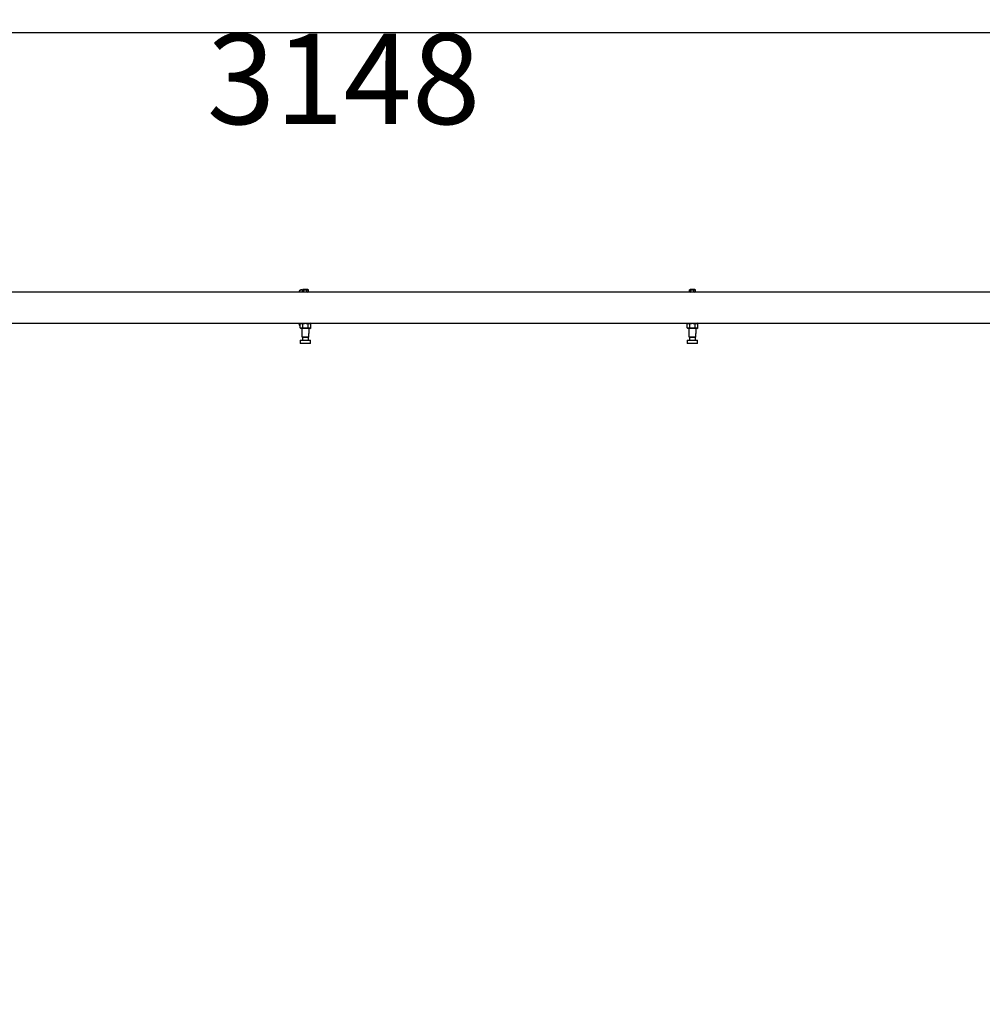
# Model space of a CAD drawing. Units: millimetres. Extents: x 1963 to 24451, y -18885 to -3147.
# Drawn here: x 5914 to 7779, y -14951 to -13043 of the extents above; entities that cross this region are included whole.
import ezdxf

# ---------------------------------------------------------------- set-up
doc = ezdxf.new("R2010")
doc.units = ezdxf.units.MM
doc.header["$PDSIZE"] = -1
doc.layers.add('标注层', color=7, linetype='Continuous')
doc.styles.add('SLDTEXTSTYLE0', font='arial.ttf', dxfattribs={"width": 0.75})
doc.dimstyles.new('SLDDIMSTYLE0', dxfattribs={"dimtxt": 175, "dimasz": 3.302, "dimexe": 0, "dimexo": 0.0625, "dimgap": 0.875, "dimtad": 2, "dimdec": 0, "dimrnd": 1e-09, "dimzin": 12, "dimdsep": 46, "dimtxsty": 'SLDTEXTSTYLE0', "dimcen": 0.09, "dimadec": 0, "dimazin": 3, "dimtfac": 1, "dimtdec": 0, "dimtofl": 0, "dimtmove": 0, "dimatfit": 3, "dimfxl": 1, "dimfrac": 2, "dimtolj": 1, "dimtzin": 12, "dimarcsym": 0})

# ---------------------------------------------------------------- blocks, each defined once
blk = doc.blocks.new('*D28')
at = {"color": 0, "lineweight": -2, "transparency": 16777216}
for p, q in [((4967.6, -13067.5), (4967.6, -13067.6)), ((4970.9, -13067.6), (8112.3, -13067.6)), ((8115.6, -13401.2), (8115.6, -13067.6))]:
    blk.add_line(p, q, dxfattribs=at)
at = {"color": 0, "transparency": 16777216}
for points in [[(4970.9, -13067.1), (4970.9, -13068.2), (4967.6, -13067.6)], [(8112.3, -13067.1), (8112.3, -13068.2), (8115.6, -13067.6)]]:
    blk.add_solid(points, dxfattribs=at)
at = {"layer": 'Defpoints', "color": 0, "transparency": 16777216}
for p in [(4967.6, -13067.6), (8115.6, -13067.6), (8115.6, -13401.2)]:
    blk.add_point(p, dxfattribs=at)
at = {"color": 0, "transparency": 16777216, "insert": (6541.6, -13157.9), "char_height": 175, "attachment_point": 5, "style": 'SLDTEXTSTYLE0'}
blk.add_mtext('\\A1;3148', dxfattribs=at)
blk = doc.blocks.new('*D35')
at = {"color": 0, "lineweight": -2, "transparency": 16777216}
for p, q in [((3572.8, -13597.7), (3572.8, -16350.5)), ((15358.7, -13640.2), (15358.7, -16350.5)), ((15355.4, -16350.5), (3576.1, -16350.5))]:
    blk.add_line(p, q, dxfattribs=at)
at = {"color": 0, "transparency": 16777216}
for points in [[(3576.1, -16349.9), (3576.1, -16351), (3572.8, -16350.5)], [(15355.4, -16349.9), (15355.4, -16351), (15358.7, -16350.5)]]:
    blk.add_solid(points, dxfattribs=at)
at = {"layer": 'Defpoints', "color": 0, "transparency": 16777216}
for p in [(3572.8, -13597.6), (15358.7, -13640.1), (3572.8, -16350.5)]:
    blk.add_point(p, dxfattribs=at)
at = {"color": 0, "transparency": 16777216, "insert": (9465.7, -16440.7), "char_height": 175, "attachment_point": 5, "style": 'SLDTEXTSTYLE0'}
blk.add_mtext('\\A1;11786', dxfattribs=at)

msp = doc.modelspace()

# ---------------------------------------------------------------- linework, layer by layer
at = {"layer": '标注层'}
for p, q in [((7952.6, -13571.1), (5012.1, -13571.1)), ((6462.9, -13565.9), (6461.8, -13566.6)), ((6461.8, -13570.5), (6461.8, -13566.6)), ((6461.8, -13570.5), (6462.9, -13571.1)), ((6472.2, -13565.9), (6462.9, -13565.9)), ((6464.7, -13570.5), (6464.7, -13566.6)), ((6470.5, -13570.5), (6470.5, -13566.6)), ((6473.3, -13566.6), (6472.2, -13565.9)), ((6472.2, -13571.1), (6473.3, -13570.5)), ((6473.3, -13570.5), (6473.3, -13566.6)), ((7212.9, -13565.9), (7211.8, -13566.6)), ((7211.8, -13570.5), (7211.8, -13566.6)), ((7211.8, -13570.5), (7212.9, -13571.1)), ((7222.2, -13565.9), (7212.9, -13565.9)), ((7214.7, -13570.5), (7214.7, -13566.6)), ((7220.5, -13570.5), (7220.5, -13566.6)), ((7223.3, -13566.6), (7222.2, -13565.9)), ((7222.2, -13571.1), (7223.3, -13570.5)), ((7223.3, -13570.5), (7223.3, -13566.6)), ((5012.1, -13631.1), (7952.6, -13631.1)), ((6455.2, -13631.1), (6455.2, -13632)), ((6455.8, -13631.1), (6455.8, -13632)), ((6458.9, -13631.1), (6457.2, -13632.2)), ((6457.2, -13640.1), (6457.2, -13632.2)), ((6462.4, -13640.1), (6462.4, -13632.2)), ((6472.8, -13640.1), (6472.8, -13632.2)), ((6478, -13632.2), (6476.2, -13631.1)), ((6478, -13640.1), (6478, -13632.2)), ((7208.9, -13631.1), (7207.2, -13632.2)), ((7207.2, -13640.1), (7207.2, -13632.2)), ((7212.4, -13640.1), (7212.4, -13632.2)), ((7222.8, -13640.1), (7222.8, -13632.2)), ((7228, -13632.2), (7226.2, -13631.1)), ((7228, -13640.1), (7228, -13632.2)), ((6457.2, -13640.1), (6458.9, -13641.1)), ((6476.2, -13641.1), (6458.9, -13641.1)), ((6460.9, -13641.1), (6460.6, -13641.4)), ((6460.6, -13641.4), (6460.6, -13651.1)), ((6474.6, -13641.4), (6460.6, -13641.4)), ((6461.6, -13651.1), (6460.6, -13651.1)), ((6461.6, -13657.8), (6461.6, -13651.1)), ((6461.6, -13657.8), (6473.6, -13657.8)), ((6461.6, -13658.1), (6461.6, -13657.8)), ((6473.6, -13658.1), (6461.6, -13658.1)), ((6461.8, -13658.6), (6461.8, -13663.8)), ((6473.3, -13658.6), (6461.8, -13658.6)), ((6465.1, -13658.1), (6465.1, -13658.6)), ((6470.1, -13658.6), (6470.1, -13658.1)), ((6473.3, -13663.8), (6473.3, -13658.6)), ((6474.6, -13651.1), (6473.6, -13651.1)), ((6473.6, -13651.1), (6473.6, -13657.8)), ((6473.6, -13657.8), (6473.6, -13658.1)), ((6474.6, -13641.4), (6474.3, -13641.1)), ((6474.6, -13651.1), (6474.6, -13641.4)), ((6476.2, -13641.1), (6478, -13640.1)), ((7207.2, -13640.1), (7208.9, -13641.1)), ((7226.2, -13641.1), (7208.9, -13641.1)), ((7210.9, -13641.1), (7210.6, -13641.4)), ((7210.6, -13641.4), (7210.6, -13651.1)), ((7224.6, -13641.4), (7210.6, -13641.4)), ((7211.6, -13651.1), (7210.6, -13651.1)), ((7211.6, -13657.8), (7211.6, -13651.1)), ((7211.6, -13657.8), (7223.6, -13657.8)), ((7211.6, -13658.1), (7211.6, -13657.8)), ((7223.6, -13658.1), (7211.6, -13658.1)), ((7211.8, -13658.6), (7211.8, -13663.8)), ((7223.3, -13658.6), (7211.8, -13658.6)), ((7215.1, -13658.1), (7215.1, -13658.6)), ((7220.1, -13658.6), (7220.1, -13658.1)), ((7223.3, -13663.8), (7223.3, -13658.6)), ((7224.6, -13651.1), (7223.6, -13651.1)), ((7223.6, -13651.1), (7223.6, -13657.8)), ((7223.6, -13657.8), (7223.6, -13658.1)), ((7224.6, -13641.4), (7224.3, -13641.1)), ((7224.6, -13651.1), (7224.6, -13641.4)), ((7226.2, -13641.1), (7228, -13640.1)), ((6458.1, -13663.8), (6457.6, -13664.3)), ((6457.6, -13664.3), (6457.6, -13669.8)), ((6477.6, -13664.3), (6457.6, -13664.3)), ((6457.6, -13669.8), (6458.1, -13670.3)), ((6457.6, -13669.8), (6477.6, -13669.8)), ((6458.1, -13663.8), (6477.1, -13663.8)), ((6477.1, -13670.3), (6458.1, -13670.3)), ((6477.6, -13664.3), (6477.1, -13663.8)), ((6477.1, -13670.3), (6477.6, -13669.8)), ((6477.6, -13669.8), (6477.6, -13664.3)), ((7208.1, -13663.8), (7207.6, -13664.3)), ((7207.6, -13664.3), (7207.6, -13669.8)), ((7227.6, -13664.3), (7207.6, -13664.3)), ((7207.6, -13669.8), (7208.1, -13670.3)), ((7207.6, -13669.8), (7227.6, -13669.8)), ((7208.1, -13663.8), (7227.1, -13663.8)), ((7227.1, -13670.3), (7208.1, -13670.3)), ((7227.6, -13664.3), (7227.1, -13663.8)), ((7227.1, -13670.3), (7227.6, -13669.8)), ((7227.6, -13669.8), (7227.6, -13664.3))]:
    msp.add_line(p, q, dxfattribs=at)
for points, knots in [([(6455.1, -13570.5), (6455.1, -13570.5), (6455.1, -13570.5), (6455.1, -13570.6), (6455.1, -13571.1), (6455.1, -13571.1)], [0, 0, 0, 0, 0.228694, 0.962019, 1, 1, 1, 1]), ([(6459.5, -13566.8), (6459.3, -13566.7), (6458.7, -13566.7), (6457.8, -13566.9), (6456.9, -13567.4), (6456, -13568.1), (6455.3, -13569.3), (6455.2, -13570.2), (6455.2, -13570.8)], [0, 0, 0, 0, 0.101572, 0.279131, 0.40765, 0.569758, 0.768455, 1, 1, 1, 1]), ([(6456, -13570.2), (6456, -13570.2), (6456, -13570.2), (6455.9, -13570.5), (6455.9, -13571), (6455.9, -13571.1)], [0, 0, 0, 0, 0.252866, 0.808533, 1, 1, 1, 1]), ([(6461.8, -13567.2), (6461.6, -13567.1), (6461.2, -13566.9), (6460.7, -13566.8), (6460.2, -13566.7), (6459.5, -13566.7), (6458.6, -13566.9), (6457.7, -13567.4), (6456.9, -13568.1), (6456.1, -13569.3), (6456, -13570.2), (6456, -13570.8)], [0, 0, 0, 0, 0.116432, 0.16395, 0.199754, 0.287038, 0.428659, 0.531075, 0.659883, 0.817214, 1, 1, 1, 1]), ([(6461.8, -13566.6), (6462.3, -13566.4), (6463.3, -13565.9), (6464.2, -13566.4), (6464.7, -13566.6)], [0, 0, 0, 0, 0.5347151, 1, 1, 1, 1]), ([(6464.7, -13570.5), (6464.2, -13570.7), (6463.2, -13571.2), (6462.2, -13570.7), (6461.8, -13570.5)], [0, 0, 0, 0, 0.534723, 1, 1, 1, 1]), ([(6464.7, -13566.6), (6465.4, -13566.4), (6467, -13566), (6469, -13566.2), (6470.2, -13566.5), (6470.5, -13566.6)], [0, 0, 0, 0, 0.362959, 0.86695, 1, 1, 1, 1]), ([(6470.5, -13570.5), (6470.2, -13570.6), (6469, -13570.9), (6467, -13571.1), (6465.4, -13570.7), (6464.7, -13570.5)], [0, 0, 0, 0, 0.13305, 0.637041, 1, 1, 1, 1]), ([(6470.5, -13566.6), (6471, -13566.4), (6471.9, -13565.9), (6472.9, -13566.4), (6473.3, -13566.6)], [0, 0, 0, 0, 0.534723, 1, 1, 1, 1]), ([(6473.3, -13570.5), (6472.8, -13570.7), (6471.9, -13571.2), (6470.9, -13570.7), (6470.5, -13570.5)], [0, 0, 0, 0, 0.5347151, 1, 1, 1, 1]), ([(7211.8, -13566.6), (7212.3, -13566.4), (7213.3, -13565.9), (7214.2, -13566.4), (7214.7, -13566.6)], [0, 0, 0, 0, 0.534705, 1, 1, 1, 1]), ([(7214.7, -13570.5), (7214.2, -13570.7), (7213.2, -13571.2), (7212.2, -13570.7), (7211.8, -13570.5)], [0, 0, 0, 0, 0.534723, 1, 1, 1, 1]), ([(7214.7, -13566.6), (7215.4, -13566.4), (7217, -13566), (7219, -13566.2), (7220.2, -13566.5), (7220.5, -13566.6)], [0, 0, 0, 0, 0.3629389, 0.8669301, 1, 1, 1, 1]), ([(7220.5, -13570.5), (7220.2, -13570.6), (7219, -13570.9), (7217, -13571.1), (7215.4, -13570.7), (7214.7, -13570.5)], [0, 0, 0, 0, 0.13307, 0.637061, 1, 1, 1, 1]), ([(7220.5, -13566.6), (7221, -13566.4), (7221.9, -13565.9), (7222.9, -13566.4), (7223.3, -13566.6)], [0, 0, 0, 0, 0.534723, 1, 1, 1, 1]), ([(7223.3, -13570.5), (7222.8, -13570.7), (7221.9, -13571.2), (7220.9, -13570.7), (7220.5, -13570.5)], [0, 0, 0, 0, 0.534705, 1, 1, 1, 1]), ([(6455, -13631.1), (6455, -13631.6), (6455.1, -13632.7), (6455.1, -13633.2), (6455.1, -13633), (6455.1, -13633)], [0, 0, 0, 0, 0.404679, 0.986094, 1, 1, 1, 1]), ([(6455.2, -13632.4), (6455.2, -13633.1), (6455.3, -13634.3), (6456.2, -13635.5), (6456.8, -13636), (6457.1, -13636.2), (6457.2, -13636.2)], [0, 0, 0, 0, 0.474335, 0.834434, 0.970255, 1, 1, 1, 1]), ([(6455.8, -13631.6), (6456, -13632.5), (6456.1, -13634), (6456.9, -13634.9), (6457.2, -13635.2)], [0, 0, 0, 0, 0.638567, 1, 1, 1, 1]), ([(6456.1, -13631.1), (6456.1, -13631.3), (6456, -13631.8), (6456, -13632.3), (6456, -13632.3), (6456, -13632.3)], [0, 0, 0, 0, 0.1995785, 0.6476117, 1, 1, 1, 1]), ([(6457.2, -13632.2), (6457.6, -13631.9), (6458.5, -13631.5), (6459.9, -13631.3), (6461.2, -13631.5), (6462, -13632), (6462.4, -13632.2)], [0, 0, 0, 0, 0.264601, 0.534948, 0.765344, 1, 1, 1, 1]), ([(6462.4, -13632.2), (6463.6, -13631.9), (6465.7, -13631.3), (6468.8, -13631.3), (6471, -13631.7), (6472.3, -13632), (6472.8, -13632.2)], [0, 0, 0, 0, 0.363821, 0.613052, 0.869003, 1, 1, 1, 1]), ([(6472.8, -13632.2), (6473.2, -13631.9), (6474.1, -13631.5), (6475.5, -13631.3), (6476.8, -13631.5), (6477.6, -13632), (6478, -13632.2)], [0, 0, 0, 0, 0.264607, 0.534954, 0.765349, 1, 1, 1, 1]), ([(7207.2, -13632.2), (7207.6, -13631.9), (7208.5, -13631.5), (7209.9, -13631.3), (7211.2, -13631.5), (7212, -13632), (7212.4, -13632.2)], [0, 0, 0, 0, 0.264602, 0.534951, 0.765348, 1, 1, 1, 1]), ([(7212.4, -13632.2), (7213.6, -13631.9), (7215.7, -13631.3), (7218.8, -13631.3), (7221, -13631.7), (7222.3, -13632), (7222.8, -13632.2)], [0, 0, 0, 0, 0.36381, 0.613052, 0.869003, 1, 1, 1, 1]), ([(7222.8, -13632.2), (7223.2, -13631.9), (7224.1, -13631.5), (7225.5, -13631.3), (7226.8, -13631.5), (7227.6, -13632), (7228, -13632.2)], [0, 0, 0, 0, 0.264602, 0.534951, 0.765348, 1, 1, 1, 1]), ([(6462.4, -13640.1), (6461.9, -13640.4), (6461, -13640.8), (6459.7, -13641), (6458.4, -13640.7), (6457.6, -13640.3), (6457.2, -13640.1)], [0, 0, 0, 0, 0.264607, 0.534954, 0.765349, 1, 1, 1, 1]), ([(6472.8, -13640.1), (6472.3, -13640.2), (6471, -13640.6), (6468.8, -13640.9), (6465.7, -13641), (6463.6, -13640.4), (6462.4, -13640.1)], [0, 0, 0, 0, 0.130998, 0.380535, 0.636178, 1, 1, 1, 1]), ([(6478, -13640.1), (6477.5, -13640.4), (6476.6, -13640.8), (6475.3, -13641), (6474, -13640.7), (6473.2, -13640.3), (6472.8, -13640.1)], [0, 0, 0, 0, 0.264601, 0.534948, 0.765344, 1, 1, 1, 1]), ([(7212.4, -13640.1), (7211.9, -13640.4), (7211, -13640.8), (7209.7, -13641), (7208.4, -13640.7), (7207.6, -13640.3), (7207.2, -13640.1)], [0, 0, 0, 0, 0.264602, 0.534951, 0.765348, 1, 1, 1, 1]), ([(7222.8, -13640.1), (7222.3, -13640.2), (7221, -13640.6), (7218.8, -13640.9), (7215.7, -13641), (7213.6, -13640.4), (7212.4, -13640.1)], [0, 0, 0, 0, 0.130998, 0.380547, 0.636189, 1, 1, 1, 1]), ([(7228, -13640.1), (7227.5, -13640.4), (7226.6, -13640.8), (7225.3, -13641), (7224, -13640.7), (7223.2, -13640.3), (7222.8, -13640.1)], [0, 0, 0, 0, 0.264602, 0.534951, 0.765348, 1, 1, 1, 1])]:
    msp.add_open_spline(points, degree=3, knots=knots, dxfattribs=at)

# ---------------------------------------------------------------- dimensions: what is measured, and where the dimension line sits
for base, p1, p2, picture, middle in [((8115.6, -13067.6), (4967.6, -13067.6), (8115.6, -13401.2), '*D28', (6541.6, -13157.9)), ((3572.8, -16350.5), (15358.7, -13640.1), (3572.8, -13597.6), '*D35', (9465.7, -16440.7))]:
    dim = msp.add_linear_dim(base=base, p1=p1, p2=p2, dimstyle='SLDDIMSTYLE0')
    dim.commit()
    dim.dimension.update_dxf_attribs({"geometry": picture, "text_midpoint": middle})

doc.saveas('drawing.dxf')
